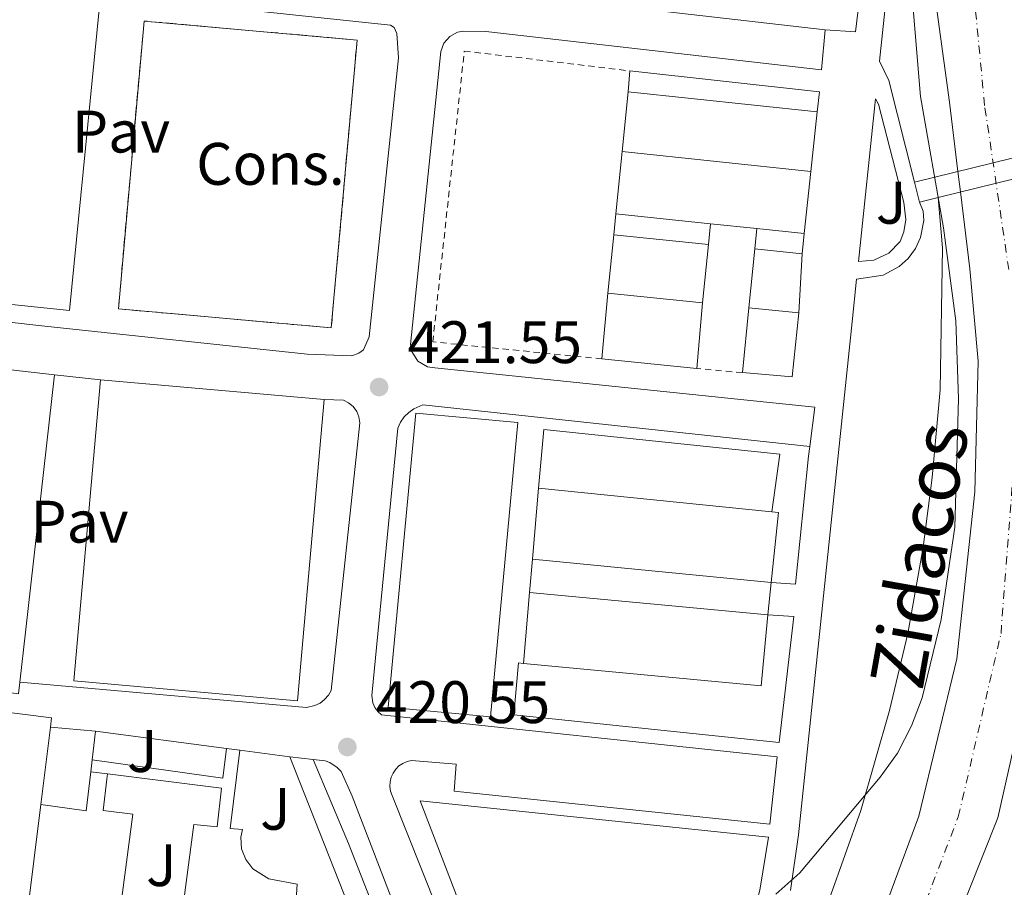
# Model space of a CAD drawing. Units: metres. Extents: x 607771 to 611229, y 4708448 to 4710814.
# Drawn here: x 609052 to 609216, y 4709417 to 4709562 of the extents above; entities that cross this region are included whole.
import ezdxf
from ezdxf.enums import TextEntityAlignment as Align

# ---------------------------------------------------------------- set-up
doc = ezdxf.new("R2010")
doc.units = ezdxf.units.M
doc.header["$MEASUREMENT"] = 0
for name, pattern in [('DGN Style 1', [1.045693079995523, 0.001739921930109024, -1.043953158065414]), ('DGN Style 2', [1.7399219301090239, 1.043953158065414, -0.6959687720436097]), ('DGN Style 3', [2.435890702152634, 1.739921930109024, -0.6959687720436097]), ('DGN Style 4', [2.7856150101045474, 1.391937544087219, -0.6959687720436097, 0.001739921930109024, -0.6959687720436097])]:
    doc.linetypes.add(name, pattern=pattern)
for name, color, linetype, lineweight in [('Cauce permanente', 151, 'Continuous', 13), ('Cauce permanente (área)', 142, 'Continuous', 13), ('Cauce permanente no visto', 142, 'DGN Style 1', 13), ('construcción   en construcción', 1, 'Continuous', 0), ('construcción en construcción', 1, 'DGN Style 3', 13), ('Cota de punto acotado terreno', 7, 'Continuous', 0), ('Curva de nivel intermedia', 30, 'Continuous', 0), ('Edificio', 1, 'Continuous', 13), ('Eje cauce permanente (área)', 70, 'DGN Style 4', 0), ('Etiqueta de uso rústico', 92, 'Continuous', 0), ('Línea  de muro-pared o tapia', 1, 'Continuous', 13), ('Línea de bordillo', 7, 'Continuous', 13), ('Línea de muro de contención', 1, 'Continuous', 13), ('Línea de pavimento', 1, 'Continuous', 0), ('Marquesina', 1, 'Continuous', 0), ('Pasarela peatonal elevada', 7, 'Continuous', 0), ('Pavimento', 7, 'Continuous', 0), ('Punto acotado terreno (símbolo)', 7, 'Continuous', 0), ('Tela metálica o alambrada', 7, 'DGN Style 2', 0), ('Texto de Cauce (área) pequeño', 142, 'Continuous', 0)]:
    doc.layers.add(name, color=color, linetype=linetype, lineweight=lineweight)
doc.styles.add('Style-Arial', font='arial.ttf')

# ---------------------------------------------------------------- blocks, each defined once
blk = doc.blocks.new('5PATER')
at = {"layer": 'Cauce permanente no visto', "linetype": 'Continuous', "lineweight": 0}
h = blk.add_hatch(color=51, dxfattribs=at)
edge = h.paths.add_edge_path()
edge.add_ellipse((0, 0), major_axis=(-0.1095731443231308, -0.1110710700762829), ratio=0.9994222409660317, start_angle=0, end_angle=360)

msp = doc.modelspace()

# ---------------------------------------------------------------- linework, layer by layer
at = {"layer": 'Cauce permanente', "color": 151, "linetype": 'Continuous', "lineweight": 13}
for points in [[(609192.7599999999, 4709404.32, 416.570000000007), (609202.04, 4709429.289999999, 416.570000000007), (609208.3799999999, 4709455.57, 416.570000000007), (609211.4000000004, 4709483.51, 416.570000000007), (609211.9299999997, 4709505.310000001, 416.570000000007), (609210.54, 4709520.76, 416.6199999999953), (609208.9800000006, 4709533.619999999, 416.6600000000035), (609208.5599999996, 4709537.060000001, 416.6699999999983), (609207.1600000003, 4709548.630000001, 416.7100000000065), (609203.5999999996, 4709574.730000001, 417.0899999999965)], [(609223.1500000004, 4709464.09, 416.570000000007), (609215.2000000002, 4709429.01, 416.570000000007), (609205.4299999997, 4709404.380000001, 416.570000000007)]]:
    msp.add_polyline3d(points, dxfattribs=at)
at = {"layer": 'Cauce permanente (área)', "color": 142, "linetype": 'Continuous', "lineweight": 13}
for points in [[(609205.4299999997, 4709404.380000001, 416.570000000007), (609215.2000000002, 4709429.01, 416.570000000007), (609223.1500000004, 4709464.09, 416.570000000007), (609224.8899999997, 4709499.710000001, 416.570000000007), (609223.5800000001, 4709520.529999999, 416.570000000007), (609220.79, 4709536.529999999, 416.6499999999942), (609220.2000000002, 4709539.930000001, 416.6600000000035), (609218.8799999999, 4709547.57, 416.6999999999971), (609215.4100000003, 4709594.65, 417.0899999999965), (609216.9299999997, 4709629.02, 417.0899999999965), (609217.7699999996, 4709659.460000001, 417.0899999999965), (609215.5700000003, 4709688.74, 417.0899999999965), (609212.25, 4709702.850000001, 417.0899999999965), (609206.1200000001, 4709717, 417.0899999999965), (609158.3200000003, 4709779.74, 417.2400000000052), (609139.6299999999, 4709797.24, 417.2400000000052), (609115.4000000004, 4709814.42, 417.25), (609111.9199999999, 4709820.01, 417.25), (609110.6299999999, 4709822.09, 417.25), (609110.3799999999, 4709822.970000001, 417.25), (609110.1299999999, 4709823.880000001, 417.25)], [(609192.7599999999, 4709404.32, 416.570000000007), (609202.04, 4709429.289999999, 416.570000000007), (609208.3799999999, 4709455.57, 416.570000000007), (609211.4000000004, 4709483.51, 416.570000000007), (609211.9299999997, 4709505.310000001, 416.570000000007), (609210.54, 4709520.76, 416.6199999999953), (609208.9800000006, 4709533.619999999, 416.6600000000035), (609208.5599999996, 4709537.060000001, 416.6699999999983), (609207.1600000003, 4709548.630000001, 416.7100000000065), (609203.5999999996, 4709574.730000001, 417.0899999999965)]]:
    msp.add_polyline3d(points, dxfattribs=at)
at = {"layer": 'construcción   en construcción', "color": 1, "linetype": 'Continuous', "lineweight": 0, "elevation": 427.9799999999959, "flags": 128}
msp.add_lwpolyline([(609108.0899999999, 4709559.02), (609103.79, 4709510.9), (609068.1900000004, 4709514.08), (609072.4800000006, 4709562.199999999), (609108.0899999999, 4709559.02)], close=True, dxfattribs=at)
at = {"layer": 'construcción en construcción', "color": 1, "linetype": 'DGN Style 3', "lineweight": 13, "elevation": 427.9799999999959, "flags": 128}
msp.add_lwpolyline([(609103.79, 4709510.9), (609068.1900000004, 4709514.08), (609072.4800000006, 4709562.199999999), (609108.0899999999, 4709559.02), (609103.79, 4709510.9)], dxfattribs=at)
at = {"layer": 'Curva de nivel intermedia', "color": 30, "linetype": 'Continuous', "lineweight": 0, "elevation": 420.0000000000001, "flags": 128}
msp.add_lwpolyline([(609178.1100000001, 4709416.25), (609182.1200000001, 4709419.8), (609195.5300000012, 4709435.759999999), (609198.4400000013, 4709439.82), (609200.8100000008, 4709444.369999999), (609202.600000001, 4709449.039999999), (609205.7500000005, 4709462.149999999), (609208.0599999994, 4709477.609999998), (609208.6699999997, 4709499.019999999), (609208.2000000002, 4709512.090000001), (609206.1300000004, 4709527.649999999), (609202.2800000014, 4709549.59), (609200.9500000015, 4709565.560000001)], dxfattribs=at)
at = {"layer": 'Edificio', "color": 1, "linetype": 'Continuous', "lineweight": 13, "flags": 128}
for points, elevation in [([(609185, 4709547.039999999), (609183.9500000002, 4709537.07), (609152.4000000004, 4709540.390000001), (609153.4500000002, 4709550.369999999), (609185, 4709547.039999999)], 429.2700000000041), ([(609166.8399999999, 4709524.84), (609165.8300000001, 4709515.07), (609150, 4709516.699999999), (609151.0099999999, 4709526.470000001), (609166.8399999999, 4709524.84)], 429.2400000000052), ([(609182.5, 4709523.300000001), (609181.9400000004, 4709513.439999999), (609173.6100000005, 4709514.279999999), (609174.5899999999, 4709524.100000001), (609182.5, 4709523.300000001)], 428.9600000000065), ([(609102.5999999996, 4709498.91), (609098.1399999997, 4709448.560000001), (609060.75, 4709451.880000001), (609065.2100000001, 4709502.220000001), (609102.5999999996, 4709498.91)], 437.429999999993), ([(609134.9900000002, 4709495.060000001), (609130.3799999999, 4709445.880000001), (609113.3099999996, 4709447.480000001), (609117.9199999999, 4709496.66), (609134.9900000002, 4709495.060000001)], 434.7100000000065), ([(609178.5300000003, 4709480.029999999), (609177.3300000001, 4709468.32), (609137.4000000004, 4709472.230000001), (609138.4100000003, 4709484.100000001), (609177.4500000002, 4709480.140000001), (609178.5300000003, 4709480.029999999)], 427.8399999999964), ([(609176.7599999999, 4709462.930000001), (609175.6500000004, 4709451.060000001), (609135.9299999997, 4709454.779999999), (609136.9199999999, 4709466.67), (609176.7599999999, 4709462.930000001)], 428.4100000000037)]:
    msp.add_lwpolyline(points, close=True, dxfattribs=dict(at, elevation=elevation))
at = {"layer": 'Edificio', "color": 51, "linetype": 'Continuous', "lineweight": 13, "flags": 128}
for points, elevation in [([(609152.4000000004, 4709540.390000001), (609153.4500000002, 4709550.369999999)], 429.2700000000041), ([(609153.4500000002, 4709550.369999999), (609185, 4709547.039999999)], 429.2700000000041), ([(609185, 4709547.039999999), (609183.9500000002, 4709537.07)], 429.2700000000041), ([(609183.9500000002, 4709537.07), (609152.4000000004, 4709540.390000001)], 429.2700000000041), ([(609150, 4709516.699999999), (609151.0099999999, 4709526.470000001)], 429.2400000000052), ([(609151.0099999999, 4709526.470000001), (609166.8399999999, 4709524.84)], 429.2400000000052), ([(609166.8399999999, 4709524.84), (609165.8300000001, 4709515.07)], 429.2400000000052), ([(609173.6100000005, 4709514.279999999), (609174.5899999999, 4709524.100000001)], 428.9600000000065), ([(609174.5899999999, 4709524.100000001), (609182.5, 4709523.300000001)], 428.9600000000065), ([(609182.5, 4709523.300000001), (609181.9400000004, 4709513.439999999)], 428.9600000000065), ([(609165.8300000001, 4709515.07), (609150, 4709516.699999999)], 429.2400000000052), ([(609181.9400000004, 4709513.439999999), (609173.6100000005, 4709514.279999999)], 428.9600000000065), ([(609102.5999999996, 4709498.91), (609098.1399999997, 4709448.560000001), (609060.75, 4709451.880000001), (609065.2100000001, 4709502.220000001)], 437.429999999993), ([(609065.2100000001, 4709502.220000001), (609102.5999999996, 4709498.91)], 437.429999999993), ([(609130.3799999999, 4709445.880000001), (609113.3099999996, 4709447.480000001), (609117.9199999999, 4709496.66), (609134.9900000002, 4709495.060000001), (609130.3799999999, 4709445.880000001)], 434.7100000000065), ([(609137.4000000004, 4709472.230000001), (609138.4100000003, 4709484.100000001)], 427.8399999999965), ([(609138.4100000003, 4709484.100000001), (609177.4500000002, 4709480.140000001)], 427.8399999999965), ([(609177.4500000002, 4709480.140000001), (609178.5300000003, 4709480.029999999), (609177.3300000001, 4709468.32)], 427.8399999999965), ([(609177.3300000001, 4709468.32), (609137.4000000004, 4709472.230000001)], 427.8399999999965), ([(609135.9299999997, 4709454.779999999), (609136.9199999999, 4709466.67)], 428.4100000000035), ([(609136.9199999999, 4709466.67), (609176.7599999999, 4709462.930000001)], 428.4100000000035), ([(609176.7599999999, 4709462.930000001), (609175.6500000004, 4709451.060000001), (609135.9299999997, 4709454.779999999)], 428.4100000000035)]:
    msp.add_lwpolyline(points, dxfattribs=dict(at, elevation=elevation))
at = {"layer": 'Edificio', "color": 51, "linetype": 'Continuous', "lineweight": 13, "extrusion": (0.006001237399104763, 0.05255483631612153, 0.9986000071747774), "elevation": 251599.2773110506, "flags": 128}
msp.add_lwpolyline([(-70785.23382504133, -4741517.103335869), (-70786.00491636957, -4741524.287194034), (-70802.84359208425, -4741524.28758981), (-70819.05832920386, -4741524.287194035)], dxfattribs=at)
at = {"layer": 'Edificio', "color": 51, "linetype": 'Continuous', "lineweight": 13, "extrusion": (-0.9937314132498541, 0.1117863602122837, 0.001299227053729956), "elevation": -78780.78836614278, "flags": 128}
msp.add_lwpolyline([(-4748069.438961595, 540.0545873632807), (-4748026.17624778, 529.3545783325206), (-4748017.752511699, 522.8945728802964)], dxfattribs=at)
at = {"layer": 'Edificio', "color": 51, "linetype": 'Continuous', "lineweight": 13, "extrusion": (-0.005006600989796078, -0.0402704862103587, 0.9991762716792819), "elevation": -192278.3094302525, "flags": 128}
msp.add_lwpolyline([(23378.38382017426, 4744712.561820361), (23378.38382017426, 4744699.501364781)], dxfattribs=at)
at = {"layer": 'Edificio', "color": 51, "linetype": 'Continuous', "lineweight": 13, "extrusion": (0.04897583559356881, 0.3638516457422937, 0.9301684510982601), "elevation": 1743756.209764377, "flags": 128}
msp.add_lwpolyline([(24630.26911920171, -4416831.272002097), (24629.98678350613, -4416802.10001405), (24639.52822120105, -4416801.988811878), (24660.91931519496, -4416801.745918958)], dxfattribs=at)
at = {"layer": 'Edificio', "color": 1, "linetype": 'Continuous', "lineweight": 13}
for points in [[(609064.9600000001, 4709564.130000001, 438.6499999999942), (609060.0300000003, 4709513.83, 438.8000000000029), (609041.2599999999, 4709515.779999999, 438.4900000000052), (608997.6299999999, 4709520.33, 437.7799999999989), (609005.2599999999, 4709552.17, 438.1000000000058), (609030.3899999997, 4709537.41, 427.4799999999959), (609031.75, 4709542.810000001, 427.3999999999942), (609006.0099999999, 4709555.310000001, 438.1399999999995), (609009.5099999999, 4709569.9, 438.2899999999936), (609040.7300000006, 4709566.65, 438.4900000000052)], [(609017.4000000004, 4709475.630000001, 426.6399999999995), (609016.4100000003, 4709470.930000001, 426.6399999999995), (609012.7999999998, 4709471.689999999, 426.8600000000006), (609012.0599999996, 4709468.15, 426.8600000000006), (609010.0099999999, 4709468.59, 442.3699999999953), (609009.3200000003, 4709465.449999999, 442.9400000000023), (609028.2699999996, 4709462.57, 433.1900000000023), (609031.9500000002, 4709492.029999999, 438.5800000000018), (609021.6600000003, 4709493.42, 438.3600000000006), (609023.0700000003, 4709499.75, 438.0099999999948), (609024.6500000004, 4709506.789999999, 437.6300000000047), (609041.3799999999, 4709504.880000001, 437.6300000000047), (609057.4900000002, 4709503.039999999, 437.6300000000047), (609052.6399999997, 4709460.050000001, 427), (609051.6900000004, 4709451.680000001, 420.5399999999936), (609051.4699999997, 4709449.720000001, 424.820000000007), (609041.9400000004, 4709450.980000001, 427.1900000000023), (608985.1100000005, 4709458.5, 441.3399999999965), (608994.3700000001, 4709510.390000001, 435.0800000000018), (609018.7300000006, 4709507.9, 435.1600000000035), (609013.5899999999, 4709484.730000001, 439.4100000000035), (609011.8300000001, 4709476.800000001, 426.7100000000065)]]:
    msp.add_polyline3d(points, close=True, dxfattribs=at)
at = {"layer": 'Edificio', "color": 51, "linetype": 'Continuous', "lineweight": 13}
for points in [[(609060.0300000003, 4709513.83, 438.8000000000029), (609041.2599999999, 4709515.779999999, 438.4900000000052), (608997.6299999999, 4709520.33, 437.7799999999989), (609005.2599999999, 4709552.17, 438.1000000000058), (609030.3899999997, 4709537.41, 427.4799999999959), (609031.75, 4709542.810000001, 427.3999999999942), (609006.0099999999, 4709555.310000001, 438.1399999999995), (609009.5099999999, 4709569.9, 438.2899999999936), (609040.7300000006, 4709566.65, 438.4900000000052), (609064.9600000001, 4709564.130000001, 438.6499999999942), (609060.0300000003, 4709513.83, 438.8000000000029)], [(609015.7000000002, 4709449.41, 433.070000000007), (609015.9100000003, 4709450.939999999, 433.0599999999977), (609041.9699999997, 4709447.609999999, 432.7400000000052), (609057.0099999999, 4709445.680000001, 432.5500000000029), (609056.8300000001, 4709444.17, 422.9499999999971)]]:
    msp.add_polyline3d(points, dxfattribs=at)
at = {"layer": 'Edificio', "color": 1, "linetype": 'Continuous', "lineweight": 13}
msp.add_polyline3d([(608966.6799999997, 4709395.550000001, 434.8099999999977), (608976.0300000003, 4709430.140000001, 432.6999999999971), (609010.4500000002, 4709425.640000001, 433.1100000000006), (609012.4100000003, 4709425.380000001, 433.1300000000047), (609013.1900000004, 4709431.07, 433.1199999999953), (609014.5499999998, 4709441.01, 433.0899999999965), (609015.7000000002, 4709449.41, 433.070000000007), (609015.9100000003, 4709450.939999999, 433.0599999999977), (609041.9699999997, 4709447.609999999, 432.7400000000052), (609057.0099999999, 4709445.680000001, 432.5500000000029), (609056.8300000001, 4709444.17, 422.9499999999971), (609055.2199999997, 4709431.220000001, 422.4199999999983), (609051.8799999999, 4709404.289999999, 433.1300000000047)], dxfattribs=at)
at = {"layer": 'Eje cauce permanente (área)', "color": 70, "linetype": 'DGN Style 4', "lineweight": 0}
for points in [[(609217.0599999996, 4709520.640000001, 416.5899999999965), (609213.0199999996, 4709548.100000001, 416.7100000000065), (609209.5099999999, 4709584.689999999, 417.0500000000029), (609209.4100000003, 4709590.050000001, 417.0899999999965), (609209.54, 4709595.300000001, 417.0899999999965), (609212.5800000001, 4709632.24, 417.0899999999965), (609213.3600000005, 4709653, 417.0899999999965), (609213.4400000004, 4709658.24, 417.0899999999965), (609212.0899999999, 4709681.380000001, 417.0899999999965), (609211.6500000004, 4709686.609999999, 417.0899999999965), (609207.75, 4709702.109999999, 417.0899999999965), (609200.3700000001, 4709717.33, 417.0899999999965), (609192.4600000001, 4709727.060000001, 417.1000000000058), (609155.5099999999, 4709776.039999999, 417.2400000000052), (609153.7699999996, 4709777.91, 417.2100000000065), (609139.8399999999, 4709790.199999999, 417.2100000000065), (609114.0499999998, 4709812.08, 417.2400000000052), (609109.2300000006, 4709819.390000001, 417.3000000000029), (609108.5899999999, 4709821.550000001, 421.3300000000018), (609106, 4709830.189999999, 425.1999999999971), (609105.3499999996, 4709836.100000001, 417.3800000000047), (609103.7800000003, 4709850.220000001, 417.429999999993)], [(609199.0899999999, 4709404.350000001, 416.570000000007), (609208.6200000001, 4709429.15, 416.570000000007), (609215.7599999999, 4709459.83, 416.570000000007), (609218.1500000004, 4709491.609999999, 416.570000000007)]]:
    msp.add_polyline3d(points, dxfattribs=at)
at = {"layer": 'Línea  de muro-pared o tapia', "color": 1, "linetype": 'Continuous', "lineweight": 13, "flags": 128}
for points, elevation in [([(609153.4500000002, 4709550.369999999), (609153.7000000002, 4709553.869999999)], 423.5399999999936), ([(609153.7000000002, 4709553.869999999), (609185.4299999997, 4709550.369999999), (609185, 4709547.039999999)], 423.5399999999935), ([(609151.3600000005, 4709529.970000001), (609152.4000000004, 4709540.390000001)], 423.0599999999977), ([(609183.9500000002, 4709537.07), (609182.8499999996, 4709526.680000001)], 423.4900000000052), ([(609151.0099999999, 4709526.470000001), (609151.3600000005, 4709529.970000001)], 423.0599999999977), ([(609151.3600000005, 4709529.970000001), (609167.2000000002, 4709528.32)], 423.0599999999977), ([(609166.8399999999, 4709524.84), (609167.2000000002, 4709528.32)], 423.0599999999977), ([(609167.2000000002, 4709528.32), (609174.9400000004, 4709527.51)], 423.0599999999977), ([(609174.5899999999, 4709524.100000001), (609174.9400000004, 4709527.51)], 423.0399999999936), ([(609174.9400000004, 4709527.51), (609182.8499999996, 4709526.680000001)], 423.0599999999977), ([(609182.8499999996, 4709526.680000001), (609182.5, 4709523.300000001)], 423.4900000000052), ([(609172.5199999996, 4709503.42), (609173.6100000005, 4709514.279999999)], 422.679999999993), ([(609164.9299999997, 4709504.09), (609149.04, 4709505.720000001)], 422.6600000000035), ([(609136.9199999999, 4709466.67), (609137.4000000004, 4709472.230000001)], 421.9400000000023), ([(609176.7599999999, 4709462.930000001), (609177.3300000001, 4709468.32)], 421.5599999999977), ([(609064.3600000005, 4709443.460000001), (609086.2400000002, 4709440.58)], 423.1399999999995), ([(609086.2400000002, 4709440.58), (609088.4800000006, 4709440.279999999)], 423.1399999999995), ([(609088.4800000006, 4709440.279999999), (609096.8799999999, 4709439.180000001)], 423.1399999999995)]:
    msp.add_lwpolyline(points, dxfattribs=dict(at, elevation=elevation))
at = {"layer": 'Línea  de muro-pared o tapia', "color": 1, "linetype": 'Continuous', "lineweight": 13, "extrusion": (0.0002370712807246526, 0.002711502772911399, 0.9999962957680996), "elevation": 13336.90799625644, "flags": 128}
msp.add_lwpolyline([(609148.9226810196, 4709486.86962484), (609149.8826881049, 4709497.849665203)], dxfattribs=at)
at = {"layer": 'Línea  de muro-pared o tapia', "color": 1, "linetype": 'Continuous', "lineweight": 13, "extrusion": (-0.0001483060971774094, -0.001809334384797498, 0.9999983521558352), "elevation": -8188.751255164913, "flags": 128}
msp.add_lwpolyline([(609165.8859868927, 4709507.962553812), (609164.9859839361, 4709496.98253584)], dxfattribs=at)
at = {"layer": 'Línea  de muro-pared o tapia', "color": 1, "linetype": 'Continuous', "lineweight": 13, "extrusion": (-0.0009695759869747081, -0.01106379173034354, 0.9999383243155315), "elevation": -52272.95010861579, "flags": 128}
msp.add_lwpolyline([(609182.0635875518, 4709223.333885619), (609180.9734717072, 4709212.583227618), (609172.643475623, 4709213.313272302)], dxfattribs=at)
at = {"layer": 'Línea  de muro-pared o tapia', "color": 1, "linetype": 'Continuous', "lineweight": 13, "extrusion": (0.004810130968115575, -0.0122220113978473, 0.9999137388182346), "elevation": -54205.88007091451, "flags": 128}
msp.add_lwpolyline([(609087.796948764, 4709128.407313407), (609101.7391927172, 4709092.984667634)], dxfattribs=at)
at = {"layer": 'Línea  de muro-pared o tapia', "color": 1, "linetype": 'Continuous', "lineweight": 13}
for points in [[(609114.1500000004, 4709204.109999999, 420.6000000000058), (609095.2800000003, 4709233.439999999, 420.6699999999983), (609092.0300000003, 4709240.970000001, 420.6999999999971), (609089.8600000005, 4709247.67, 420.7899999999936), (609089.0099999999, 4709254.630000001, 420.9400000000023), (609088.8600000005, 4709265.75, 421.1000000000058), (609090.0899999999, 4709275.4, 421.1499999999942), (609092.54, 4709283.4, 421.1499999999942), (609098.3300000001, 4709294.460000001, 421.0299999999989), (609106.1500000004, 4709307.680000001, 420.9600000000065), (609112.4699999997, 4709316.84, 421.0299999999989), (609122.5999999996, 4709328.84, 421.0299999999989), (609162.7999999998, 4709368.470000001, 420.9400000000023), (609169.6900000004, 4709377.699999999, 420.75), (609175.25, 4709386.83, 420.75), (609184.4699999997, 4709408.130000001, 420.7700000000041), (609192.3200000003, 4709430.210000001, 421.0800000000018), (609197.1299999999, 4709446.949999999, 421.5299999999989), (609200.1900000004, 4709459.800000001, 421.6499999999942), (609202.7400000002, 4709474.26, 421.8399999999965), (609204.2599999999, 4709485.9, 422.0099999999948), (609205.5800000001, 4709500.560000001, 422.2200000000012), (609205.9900000002, 4709524.279999999, 422.4400000000023), (609205.2300000006, 4709532.699999999, 422.6100000000006)], [(609138.4100000003, 4709484.100000001, 422.2299999999959), (609139.3200000003, 4709493.91, 422.3000000000029), (609178.79, 4709489.789999999, 422.1100000000006), (609177.4500000002, 4709480.140000001, 422.1100000000006)], [(609176.7599999999, 4709462.930000001, 421.4400000000023), (609181.1399999997, 4709462.65, 421.2200000000012), (609178.6699999999, 4709441.609999999, 420.6499999999942), (609134.3200000003, 4709446.189999999, 422.1100000000006), (609135.1100000005, 4709454.890000001, 421.8899999999995), (609135.9299999997, 4709454.779999999, 421.8899999999995)]]:
    msp.add_polyline3d(points, dxfattribs=at)
at = {"layer": 'Línea de bordillo', "color": 7, "linetype": 'Continuous', "lineweight": 13, "extrusion": (0.01626366811961127, -0.001851048665528841, 0.9998660243843338), "elevation": 1611.382374814231, "flags": 128}
msp.add_lwpolyline([(4748240.22348554, -72681.93793010281), (4748240.22348554, -72642.22791751055)], dxfattribs=at)
at = {"layer": 'Línea de bordillo', "color": 7, "linetype": 'Continuous', "lineweight": 13, "flags": 128}
for points, elevation in [([(609057.4899999986, 4709503.040000003), (609065.2100000011, 4709502.220000002)], 421.9900000000052), ([(609183.7699999998, 4709491.050000001), (609183.5700000006, 4709489.470000001)], 420.9900000000052), ([(609096.8799999993, 4709439.180000001), (609100.7300000006, 4709438.75)], 420.7499999999999)]:
    msp.add_lwpolyline(points, dxfattribs=dict(at, elevation=elevation))
at = {"layer": 'Línea de bordillo', "color": 7, "linetype": 'Continuous', "lineweight": 13}
for points in [[(609139.8599999995, 4709728.359999999, 422.5099999999948), (609173.6000000017, 4709723.869999999, 422.320000000007), (609178.289999999, 4709720.86, 422.2700000000041), (609182.4400000019, 4709716.380000002, 422.1999999999971), (609188.0900000002, 4709708.570000002, 421.9900000000052), (609193.3999999987, 4709700.34, 421.679999999993), (609199.3199999998, 4709687.940000001, 421.5800000000018), (609202.1299999994, 4709679.630000001, 421.4400000000024), (609204.2399999973, 4709671.310000001, 421.2500000000001), (609205.1600000003, 4709663.760000001, 421.1499999999942), (609205.6599999988, 4709654.570000002, 421.0599999999977), (609205.5899999995, 4709648.980000001, 421.0599999999977), (609204.53, 4709641.61, 421.0599999999977), (609201.9799999996, 4709617.07, 421.4400000000024), (609195.4699999986, 4709555.470000001, 421.1999999999971), (609197.0100000009, 4709552.27, 421.2200000000012), (609201.3000000002, 4709535.27, 421.8899999999996)], [(609188.2800000003, 4709606.92, 421.1100000000007), (609196.9299999982, 4709606.010000001, 421.1100000000007), (609191.4499999997, 4709560.42, 421.3699999999955), (609186.3700000015, 4709560.730000001, 421.4600000000065)], [(609006.3399999987, 4709569.930000001, 423.3300000000019), (609008.3099999981, 4709572.440000001, 423.3300000000019), (609009.8099999977, 4709572.890000002, 423.3099999999978), (609014.1099999984, 4709573.02, 423.2899999999936), (609074.1499999975, 4709565.75, 422.5500000000029), (609113.7100000001, 4709561.49, 422.0200000000041), (609114.3099999991, 4709561.100000001, 422.0000000000001), (609114.7499999994, 4709560.130000001, 421.9700000000012), (609115.0399999978, 4709556.060000001, 421.9700000000012), (609110.1200000005, 4709509.430000001, 421.570000000007), (609109.1900000006, 4709507.24, 421.570000000007), (609108.3900000004, 4709506.699999999, 421.570000000007), (609107.2399999971, 4709506.200000001, 421.570000000007), (609099.7800000005, 4709506.5, 421.570000000007), (609055.8900000005, 4709511.210000002, 422.429999999993), (609007.1499999978, 4709516.660000001, 422.5899999999965), (608998.6099999994, 4709517.859999999, 423.050000000003), (608997.9600000012, 4709518.190000001, 423.0700000000071), (608997.4200000004, 4709518.7, 423.0700000000071), (608996.989999999, 4709519.33, 423.100000000006), (608995.5199999983, 4709522.540000002, 423.050000000003)], [(609183.7699999998, 4709491.050000001, 420.9900000000052), (609184.6099999979, 4709497.650000001, 421.0099999999948), (609121.1000000018, 4709504.230000001, 421.350000000006), (609119.8700000002, 4709504.41, 421.330000000002), (609118.2699999999, 4709505.36, 421.3600000000006), (609117.2600000018, 4709506.930000001, 421.449999999997), (609117.0300000015, 4709508.150000002, 421.5399999999935), (609122.11, 4709557.100000001, 421.9199999999983), (609122.6099999984, 4709558.500000002, 421.9199999999983), (609123.5799999986, 4709559.619999999, 421.9199999999983), (609124.8799999993, 4709560.33, 421.9199999999983), (609125.8599999984, 4709560.529999999, 421.9199999999983), (609129.6400000004, 4709560.460000002, 421.9199999999983), (609185.7600000012, 4709554.020000001, 421.4600000000065), (609186.3700000015, 4709560.730000001, 421.4600000000065)], [(609194.8000000003, 4709549.199999999, 421.1799999999931), (609191.9300000003, 4709521.980000001, 421.0700000000071), (609194.4899999973, 4709522.220000001, 421.1999999999971), (609197.0199999998, 4709523.4, 421.4100000000035), (609198.8799999994, 4709525.32, 421.679999999993), (609199.5299999999, 4709526.970000003, 421.8000000000029), (609199.8200000004, 4709529.02, 421.8399999999967), (609199.510000002, 4709531.86, 421.8399999999967), (609195.3000000009, 4709548.28, 421.2500000000001), (609194.8000000003, 4709549.199999999, 421.1799999999931)], [(609202.1200000005, 4709531.930000001, 421.8899999999996), (609202.7499999986, 4709530.41, 421.9900000000052), (609202.8599999981, 4709528.840000001, 421.9900000000052), (609202.2999999992, 4709526.029999999, 421.9900000000052), (609201.440000001, 4709524.170000002, 421.8899999999996), (609200.2399999985, 4709522.52, 421.7700000000042), (609198.7299999997, 4709521.140000001, 421.6300000000048), (609196.0399999986, 4709519.699999999, 421.4199999999984), (609191.6099999985, 4709519.02, 421.0599999999977), (609190.8599999996, 4709511.890000002, 421.0299999999988), (609181.8999999987, 4709426.17, 420.0599999999978), (609180.5399999976, 4709416.86, 419.9600000000063)], [(609102.6000000013, 4709498.910000003, 421.350000000006), (609105.8099999988, 4709498.830000001, 421.350000000006), (609106.6900000017, 4709498.380000002, 421.350000000006), (609107.4499999994, 4709497.74, 421.350000000006), (609108.0300000005, 4709496.930000002, 421.3399999999965), (609108.4100000005, 4709496.02, 421.330000000002), (609108.5699999991, 4709495.040000003, 421.3099999999976), (609103.7899999982, 4709450.300000001, 420.5399999999936), (609103.3000000009, 4709449.470000002, 420.5399999999936), (609102.6599999993, 4709448.760000001, 420.5399999999936), (609101.8999999972, 4709448.170000001, 420.5399999999936), (609101.0299999999, 4709447.750000001, 420.5399999999936), (609099.6299999985, 4709447.440000001, 420.5399999999936), (609051.6900000006, 4709451.680000001, 420.5399999999936)], [(609144.2699999996, 4709356.609999999, 419.7499999999999), (609113.9600000004, 4709432.730000001, 420.4400000000024), (609113.7100000001, 4709433.470000003, 420.4400000000024), (609113.6000000006, 4709434.230000001, 420.4499999999971), (609113.6299999974, 4709435.01, 420.4499999999971), (609113.8099999984, 4709435.760000002, 420.4600000000065), (609114.1200000015, 4709436.470000002, 420.4600000000065), (609114.5599999973, 4709437.109999999, 420.4600000000065), (609115.1000000003, 4709437.660000001, 420.4600000000065), (609115.7399999974, 4709438.09, 420.4600000000065), (609116.4499999982, 4709438.41, 420.4600000000065), (609117.2100000004, 4709438.58, 420.4600000000065), (609124.6400000001, 4709437.940000001, 420.4400000000024), (609124.3099999971, 4709433.440000001, 420.4400000000024), (609177.129999999, 4709427.949999999, 420.1699999999983), (609178.3099999991, 4709439.17, 420.1499999999942), (609112.1700000024, 4709446.190000001, 420.6999999999973), (609111.5500000009, 4709446.760000001, 420.7100000000065), (609111.0700000003, 4709447.449999999, 420.7200000000013), (609110.7399999973, 4709448.220000003, 420.7299999999959), (609110.5599999985, 4709449.449999999, 420.7499999999999), (609114.8900000004, 4709494.16, 421.2700000000041), (609115.3500000007, 4709495.130000002, 421.279999999999), (609115.9699999976, 4709496.010000001, 421.2899999999936), (609116.73, 4709496.760000002, 421.300000000003), (609117.6099999984, 4709497.380000001, 421.300000000003), (609119.0900000002, 4709498.010000001, 421.2899999999936), (609183.7699999998, 4709491.050000001, 420.9900000000052)], [(609100.7300000006, 4709438.75, 420.7499999999999), (609102.78, 4709438.53, 420.7499999999999), (609103.5399999978, 4709438.26, 420.7499999999999), (609104.7899999995, 4709437.430000001, 420.7200000000013), (609105.449999999, 4709436.750000001, 420.6999999999973), (609107.2600000016, 4709432.609999999, 420.5599999999979), (609138.600000001, 4709351.27, 419.7200000000013), (609127.6900000012, 4709341.920000002, 419.7200000000013), (609119.859999999, 4709334.130000002, 419.6600000000035), (609112.6299999983, 4709325.779999999, 419.5700000000071), (609106.0199999989, 4709316.920000001, 419.4499999999971), (609096.489999998, 4709301.630000004, 419.2899999999937), (609092.1499999973, 4709292.650000001, 419.3399999999966), (609088.4400000013, 4709284.150000001, 419.5099999999949), (609087.0899999992, 4709279.900000002, 419.6699999999984), (609086.129999998, 4709275.550000003, 419.770000000004), (609085.4100000005, 4709268.16, 419.7899999999938), (609085.5899999993, 4709260.180000001, 419.8200000000069), (609086.0900000001, 4709254.950000001, 419.8200000000069), (609087.0100000009, 4709249.390000002, 419.8200000000069), (609088.6900000017, 4709243.730000001, 419.8200000000069), (609091.2100000008, 4709237.160000001, 419.8200000000069), (609099.2100000004, 4709224.580000001, 419.8399999999965), (609114.1499999982, 4709204.109999999, 419.770000000004)], [(609097.0899999993, 4709312.16, 419.6900000000024), (609104.6799999999, 4709323.390000002, 419.6900000000024), (609111.589999999, 4709331.87, 419.6900000000024), (609120.1200000006, 4709341.15, 419.7200000000013), (609126.2299999994, 4709347.210000002, 419.770000000004), (609129.0700000003, 4709351.600000001, 419.7899999999938), (609130.1900000002, 4709355.25, 419.8099999999978), (609130.5799999969, 4709359.74, 419.8399999999965), (609130.1700000024, 4709363.690000001, 419.8399999999965), (609128.44, 4709369.060000001, 419.8399999999965), (609106.6600000004, 4709424.690000001, 420.6000000000059), (609100.7300000006, 4709438.75, 420.7499999999999)], [(609141.9400000004, 4709371.130000001, 419.8899999999994), (609118.6599999988, 4709431.850000001, 420.4700000000012), (609176.9099999998, 4709425.75, 420.0800000000018), (609175.4400000013, 4709416.890000002, 420.0599999999978), (609173.100000001, 4709408.220000002, 420.0200000000042), (609171.609999998, 4709403.980000001, 420.0000000000001), (609168.0199999983, 4709395.74, 419.9400000000023), (609163.6299999984, 4709387.900000001, 419.8699999999953), (609158.4899999975, 4709380.53, 419.8000000000029), (609152.8599999994, 4709376.000000001, 419.770000000004), (609141.9400000004, 4709371.130000001, 419.8899999999994)]]:
    msp.add_polyline3d(points, dxfattribs=at)
at = {"layer": 'Línea de muro de contención', "color": 1, "linetype": 'Continuous', "lineweight": 13, "extrusion": (-0.0009200225380168737, -0.01343890060735881, 0.9999092706385891), "elevation": -63429.87170907637, "flags": 128}
msp.add_lwpolyline([(609183.6994895247, 4709062.299320603), (609181.5492236037, 4709040.867385167), (609177.4592253352, 4709041.147410455)], dxfattribs=at)
at = {"layer": 'Línea de muro de contención', "color": 1, "linetype": 'Continuous', "lineweight": 13, "extrusion": (0.04205067228750153, -0.005087981701130484, 0.9991025239695766), "elevation": 2070.927247708169, "flags": 128}
msp.add_lwpolyline([(4748498.167108521, -38901.5826527254), (4748498.167108521, -38904.41568996431)], dxfattribs=at)
at = {"layer": 'Línea de muro de contención', "color": 1, "linetype": 'Continuous', "lineweight": 13, "extrusion": (0.01501221830482616, -0.00186487183846212, 0.9998855712303256), "elevation": 782.0742082070501, "flags": 128}
msp.add_lwpolyline([(608991.431396211, 4709445.987606053), (609009.1434537756, 4709443.787602228)], dxfattribs=at)
at = {"layer": 'Línea de pavimento', "color": 1, "linetype": 'Continuous', "lineweight": 0, "extrusion": (0.007201489583079234, -0.0008114354465471327, 0.9999737397153492), "elevation": 985.780140371407, "flags": 128}
msp.add_lwpolyline([(609067.4148444358, 4709442.930310534), (609066.8548589566, 4709437.960308896), (609044.9842738305, 4709441.040309911)], dxfattribs=at)
at = {"layer": 'Línea de pavimento', "color": 1, "linetype": 'Continuous', "lineweight": 0}
for points in [[(609088.4800000006, 4709440.279999999, 420.7899999999936), (609086.8799999999, 4709427.189999999, 420.6000000000058), (609088.9199999999, 4709427.01, 420.5099999999948), (609088.6799999997, 4709425.74, 420.4499999999971), (609088.79, 4709423.810000001, 420.3800000000047), (609089.4900000002, 4709422, 420.320000000007), (609090.6900000004, 4709420.480000001, 420.2700000000041), (609093.3600000005, 4709418.810000001, 420.2899999999936), (609098.0999999996, 4709417.9, 420.4600000000065), (609097.6100000005, 4709410.960000001, 420.4600000000065), (609096.2599999999, 4709411.050000001, 420.4600000000065), (609096.5499999998, 4709415.15, 420.4600000000065), (609087.9699999997, 4709415.76, 420.4799999999959), (609086.9699999997, 4709404.180000001, 420.5500000000029), (609110.8200000003, 4709403.76, 420.4400000000023)], [(609066.3899999997, 4709436.34, 419.2400000000052), (609066.2800000003, 4709435.449999999, 419.2400000000052), (609065.6399999997, 4709430.199999999, 419.1999999999971), (609070.6100000005, 4709429.59, 419.2200000000012), (609067.5599999996, 4709406.369999999, 419.2400000000052), (609084.0499999998, 4709404.17, 420.5099999999948), (609085.1500000004, 4709414.52, 420.4600000000065), (609079.1299999999, 4709415.210000001, 420.4600000000065), (609080.79, 4709427.9, 420.5099999999948), (609084.7100000001, 4709427.49, 420.5299999999989), (609085.4500000002, 4709433.92, 420.9400000000023), (609084.0999999996, 4709434.140000001, 420.9100000000035)]]:
    msp.add_polyline3d(points, dxfattribs=at)
at = {"layer": 'Marquesina', "color": 1, "linetype": 'Continuous', "lineweight": 0, "extrusion": (0.03814520729035813, -0.003596692848077392, 0.9992657339073187), "elevation": 6716.814309455738, "flags": 128}
msp.add_lwpolyline([(4745822.128400984, -164140.1882185214), (4745822.128400985, -164147.7571748564)], dxfattribs=at)
at = {"layer": 'Marquesina', "color": 1, "linetype": 'Continuous', "lineweight": 0, "extrusion": (-0.001908181782776399, -0.01654914017114379, 0.9998612327727682), "elevation": -78676.84411526305, "flags": 128}
msp.add_lwpolyline([(65612.05340501317, 4747559.614038407), (65612.05340501328, 4747554.811768108)], dxfattribs=at)
at = {"layer": 'Marquesina', "color": 1, "linetype": 'Continuous', "lineweight": 0, "extrusion": (-0.002247300836841309, -0.01963945517261434, 0.9998046016294744), "elevation": -93437.06222177675, "flags": 128}
msp.add_lwpolyline([(69717.86728896655, 4747228.729741018), (69717.86728896655, 4747226.70622922)], dxfattribs=at)
at = {"layer": 'Marquesina', "color": 1, "linetype": 'Continuous', "lineweight": 0, "extrusion": (-0.002561882045831194, -0.01805177997199321, 0.9998337711841034), "elevation": -86151.59402808975, "flags": 128}
msp.add_lwpolyline([(-58704.50969424553, 4747513.470158866), (-58704.33331443742, 4747506.888564063), (-58712.01956840185, 4747506.888564063)], dxfattribs=at)
at = {"layer": 'Marquesina', "color": 1, "linetype": 'Continuous', "lineweight": 0}
msp.add_polyline3d([(609055.2199999997, 4709431.220000001, 422.4199999999983), (609056.8300000001, 4709444.17, 422.9499999999971), (609064.3600000005, 4709443.460000001, 422.6600000000035), (609063.8099999996, 4709438.689999999, 422.5800000000018), (609063.5800000001, 4709436.680000001, 422.5399999999936), (609062.8300000001, 4709430.140000001, 422.4199999999983)], close=True, dxfattribs=at)
at = {"layer": 'Pasarela peatonal elevada', "color": 7, "linetype": 'Continuous', "lineweight": 0, "extrusion": (-0.0007166919071844639, -0.0001765170489928208, 0.9999997275971837), "elevation": -846.0330244682866, "flags": 128}
msp.add_lwpolyline([(609201.44590783, 4709535.194031228), (609227.7559154074, 4709541.67403133)], dxfattribs=at)
at = {"layer": 'Pasarela peatonal elevada', "color": 7, "linetype": 'Continuous', "lineweight": 0, "extrusion": (0.02933700871868933, 0.007213590852139629, 0.9995435478389411), "elevation": 52267.31824530583, "flags": 128}
msp.add_lwpolyline([(4427846.512300398, -1715328.634288087), (4427846.512300398, -1715305.463811182)], dxfattribs=at)
at = {"layer": 'Pasarela peatonal elevada', "color": 7, "linetype": 'Continuous', "lineweight": 0, "elevation": 421.8899999999995, "flags": 128}
msp.add_lwpolyline([(609202.1200000001, 4709531.930000001), (609201.2999999998, 4709535.27)], dxfattribs=at)
at = {"layer": 'Pasarela peatonal elevada', "color": 7, "linetype": 'Continuous', "lineweight": 0, "extrusion": (-0.2128313260800498, -0.05269457263638571, 0.9756670070539826), "elevation": -377412.4432655346, "flags": 128}
msp.add_lwpolyline([(-4425088.658167998, 1681362.441072459), (-4425088.658167998, 1681359.157263695)], dxfattribs=at)
at = {"layer": 'Pasarela peatonal elevada', "color": 7, "linetype": 'Continuous', "lineweight": 0}
msp.add_polyline3d([(609205.2300000006, 4709532.699999999, 422.6100000000006), (609202.1200000001, 4709531.930000001, 421.8899999999995), (609201.2999999998, 4709535.27, 421.8899999999995), (609227.6100000005, 4709541.75, 421.9100000000035), (609228.4299999997, 4709538.41, 421.9100000000035), (609227.7199999997, 4709538.230000001, 421.9100000000035)], close=True, dxfattribs=at)
at = {"layer": 'Tela metálica o alambrada', "color": 7, "linetype": 'DGN Style 2', "lineweight": 0, "elevation": 421.1399999999995, "flags": 128}
msp.add_lwpolyline([(609172.5199999996, 4709503.42), (609164.9299999997, 4709504.09)], dxfattribs=at)
at = {"layer": 'Tela metálica o alambrada', "color": 7, "linetype": 'DGN Style 2', "lineweight": 0}
msp.add_polyline3d([(609149.04, 4709505.720000001, 421.2899999999936), (609120.7599999999, 4709508.560000001, 421.5), (609126.0300000003, 4709557.180000001, 422.0299999999989), (609153.7000000002, 4709553.869999999, 421.8399999999965)], dxfattribs=at)

# ---------------------------------------------------------------- block references
at = {"layer": 'Punto acotado terreno (símbolo)', "color": 7, "linetype": 'Continuous', "lineweight": 0, "xscale": 10, "yscale": 10, "zscale": 10}
for p in [(609111.7800000012, 4709501.010000001, 421.5500000000034), (609106.4699999981, 4709440.830000001, 420.5500000000029)]:
    msp.add_blockref('5PATER', p, dxfattribs=at)

# ---------------------------------------------------------------- texts
at = {"layer": 'construcción en construcción', "color": 92, "linetype": 'Continuous', "lineweight": 0, "style": 'Style-Arial'}
msp.add_text('Cons.', height=7.000000000000002, dxfattribs=at).set_placement((609093.6172909153, 4709538.320010001, 422.070000000007), align=Align.MIDDLE_CENTER)
at = {"layer": 'Cota de punto acotado terreno', "color": 7, "linetype": 'Continuous', "lineweight": 0, "style": 'Style-Arial'}
for s, p in [('421.55', (609116.5599999982, 4709505.009999999, 421.5500000000029)), ('420.55', (609111.2399999985, 4709444.830000001, 420.5500000000029))]:
    msp.add_text(s, height=7.000000000000002, dxfattribs=at).set_placement(p)
at = {"layer": 'Etiqueta de uso rústico', "color": 92, "linetype": 'Continuous', "lineweight": 0, "style": 'Style-Arial'}
for p in [(609197.3969051363, 4709531.820010001, 421.4400000000023), (609072.196905137, 4709440.150010003, 420.9199999999983), (609094.4369051349, 4709430.500010001, 420.5899999999965), (609075.3769051378, 4709421.080010001, 419.75)]:
    msp.add_text('J', height=7.000000000000002, dxfattribs=at).set_placement(p, align=Align.MIDDLE_CENTER)
at = {"layer": 'Pavimento', "color": 7, "linetype": 'Continuous', "lineweight": 0, "style": 'Style-Arial'}
for p in [(609068.6357062572, 4709543.720010001, 422.5), (609061.6957062548, 4709478.500010001, 421.3099999999977)]:
    msp.add_text('Pav', height=7.000000000000002, dxfattribs=at).set_placement(p, align=Align.MIDDLE_CENTER)
at = {"layer": 'Texto de Cauce (área) pequeño', "color": 142, "linetype": 'Continuous', "lineweight": 0, "style": 'Style-Arial'}
msp.add_text('Zidacos', height=9, rotation=79.91930999999998, dxfattribs=at).set_placement((609202.6000000016, 4709450.040000001, 420.0099999999948))

doc.saveas('drawing.dxf')
